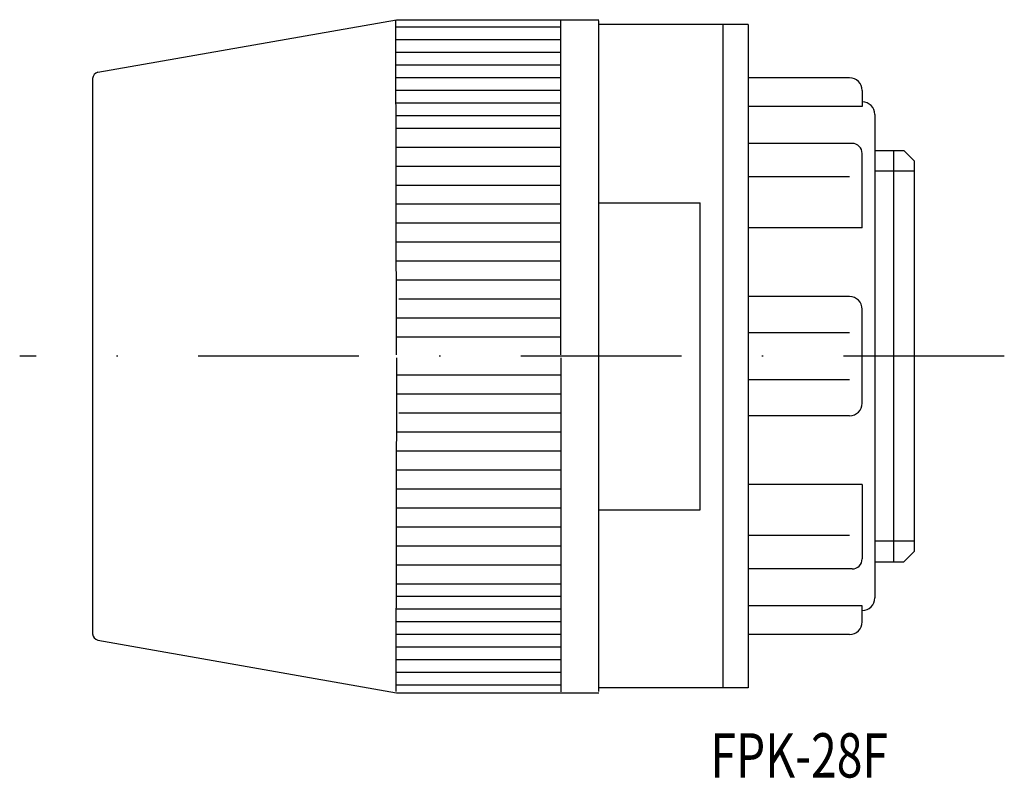
# Model space of a CAD drawing. Extents: x 12.1 to 89.9, y 231.7 to 291.6.
import ezdxf
from ezdxf.enums import TextEntityAlignment as Align

# ---------------------------------------------------------------- set-up
doc = ezdxf.new("R2010")
doc.units = 0
doc.linetypes.add('DASHDOT', pattern=[25.4, 12.7, -6.35, 0, -6.35])
doc.layers.add('1', color=7, linetype='CONTINUOUS')
doc.styles.add('MDRAFSTD', font='TXT', dxfattribs={"bigfont": 'BIGFONT'})

msp = doc.modelspace()

# ---------------------------------------------------------------- linework, layer by layer
at = {"layer": '1', "color": 7, "linetype": 'CONTINUOUS'}
for p, q in [((18.301, 287.463), (41.888, 291.622)), ((41.888, 265.153), (41.832, 291.534)), ((41.888, 291.622), (57.888, 291.622)), ((54.888, 291.034), (41.888, 291.034)), ((54.888, 265.153), (54.888, 291.551)), ((57.888, 238.534), (57.888, 291.534)), ((69.688, 291.234), (57.888, 291.234)), ((67.688, 291.234), (67.688, 238.834)), ((69.688, 291.234), (69.688, 238.834)), ((54.888, 290.034), (41.835, 290.034)), ((54.888, 289.034), (41.888, 289.034)), ((54.888, 288.034), (41.888, 288.034)), ((17.888, 286.971), (17.888, 243.097)), ((54.888, 287.034), (41.842, 287.034)), ((77.688, 287.029), (69.688, 287.029)), ((54.888, 286.034), (41.888, 286.034)), ((78.688, 286.029), (78.688, 284.764)), ((54.888, 285.034), (41.888, 285.034)), ((78.688, 284.764), (69.688, 284.764)), ((54.888, 284.034), (41.848, 284.034)), ((79.688, 284.129), (79.688, 245.939)), ((54.888, 283.034), (41.888, 283.034)), ((77.888, 281.846), (69.688, 281.846)), ((54.888, 281.534), (41.888, 281.534)), ((78.688, 275.179), (78.688, 281.046)), ((79.688, 281.284), (81.976, 281.284)), ((81.165, 281.284), (81.165, 248.784)), ((82.788, 280.473), (81.976, 281.284)), ((82.788, 280.473), (82.788, 249.595)), ((54.888, 280.034), (41.888, 280.034)), ((82.788, 279.661), (79.688, 279.661)), ((54.888, 278.534), (41.888, 278.534)), ((77.688, 279.213), (69.688, 279.213)), ((54.888, 277.034), (41.863, 277.034)), ((57.888, 277.161), (65.888, 277.161)), ((65.888, 252.907), (65.888, 277.161)), ((54.888, 275.534), (41.888, 275.534)), ((78.688, 275.179), (69.688, 275.179)), ((54.888, 274.034), (41.888, 274.034)), ((54.888, 272.534), (41.888, 272.534)), ((54.888, 271.034), (41.888, 271.034)), ((54.888, 269.534), (42.083, 269.534)), ((77.688, 269.743), (69.688, 269.743)), ((78.688, 261.325), (78.688, 268.743)), ((54.888, 268.034), (41.888, 268.034)), ((77.688, 266.891), (69.688, 266.891)), ((54.888, 266.534), (41.888, 266.534)), ((41.888, 264.915), (41.832, 238.534)), ((54.888, 264.915), (54.888, 238.517)), ((54.888, 263.534), (41.888, 263.534)), ((77.688, 263.177), (69.688, 263.177)), ((54.888, 262.034), (41.888, 262.034)), ((54.888, 260.534), (42.083, 260.534)), ((77.688, 260.325), (69.688, 260.325)), ((54.888, 259.034), (41.888, 259.034)), ((54.888, 257.534), (41.888, 257.534)), ((54.888, 256.034), (41.888, 256.034)), ((54.888, 254.534), (41.888, 254.534)), ((78.688, 254.889), (69.688, 254.889)), ((78.688, 254.889), (78.688, 249.022)), ((54.888, 253.034), (41.863, 253.034)), ((57.888, 252.907), (65.888, 252.907)), ((54.888, 251.534), (41.888, 251.534)), ((77.688, 250.855), (69.688, 250.855)), ((54.888, 250.034), (41.888, 250.034)), ((82.788, 250.407), (79.688, 250.407)), ((82.788, 249.595), (81.976, 248.784)), ((54.888, 248.534), (41.888, 248.534)), ((77.888, 248.222), (69.688, 248.222)), ((79.688, 248.784), (81.976, 248.784)), ((54.888, 247.034), (41.888, 247.034)), ((54.888, 246.034), (41.848, 246.034)), ((78.688, 245.304), (69.688, 245.304)), ((78.688, 244.039), (78.688, 245.304)), ((54.888, 245.034), (41.888, 245.034)), ((54.888, 244.034), (41.888, 244.034)), ((54.888, 243.034), (41.842, 243.034)), ((77.688, 243.039), (69.688, 243.039)), ((18.301, 242.605), (41.888, 238.446)), ((54.888, 242.034), (41.888, 242.034)), ((54.888, 241.034), (41.888, 241.034)), ((54.888, 240.034), (41.835, 240.034)), ((54.888, 239.034), (41.888, 239.034)), ((69.688, 238.834), (57.888, 238.834)), ((41.888, 238.446), (57.888, 238.446))]:
    msp.add_line(p, q, dxfattribs=at)
at = {"layer": '1', "color": 7, "linetype": 'DASHDOT'}
msp.add_line((89.917, 265.034), (12.125, 265.034), dxfattribs=at)
at = {"layer": '1', "color": 7, "linetype": 'CONTINUOUS'}
for centre, radius, start, end in [((18.388, 286.971), 0.5, 100, 180), ((77.688, 286.029), 1, 0, 90), ((78.688, 284.129), 1, 0, 90), ((77.888, 281.046), 0.8, 0, 90), ((77.688, 268.743), 1, 0, 90), ((77.688, 261.325), 1, 270, 0), ((77.888, 249.022), 0.8, 270, 0), ((78.688, 245.939), 1, 270, 0), ((77.688, 244.039), 1, 270, 0), ((18.388, 243.097), 0.5, 180, 260)]:
    msp.add_arc(centre, radius, start, end, dxfattribs=at)

# ---------------------------------------------------------------- texts
at = {"layer": '1', "color": 7, "linetype": 'CONTINUOUS', "style": 'MDRAFSTD', "oblique": 15, "width": 0.88608}
msp.add_text('FPK-28F', height=3.5, dxfattribs=at).set_placement((66.703, 231.743), (80.721, 231.743), align=Align.FIT)

doc.saveas('drawing.dxf')
